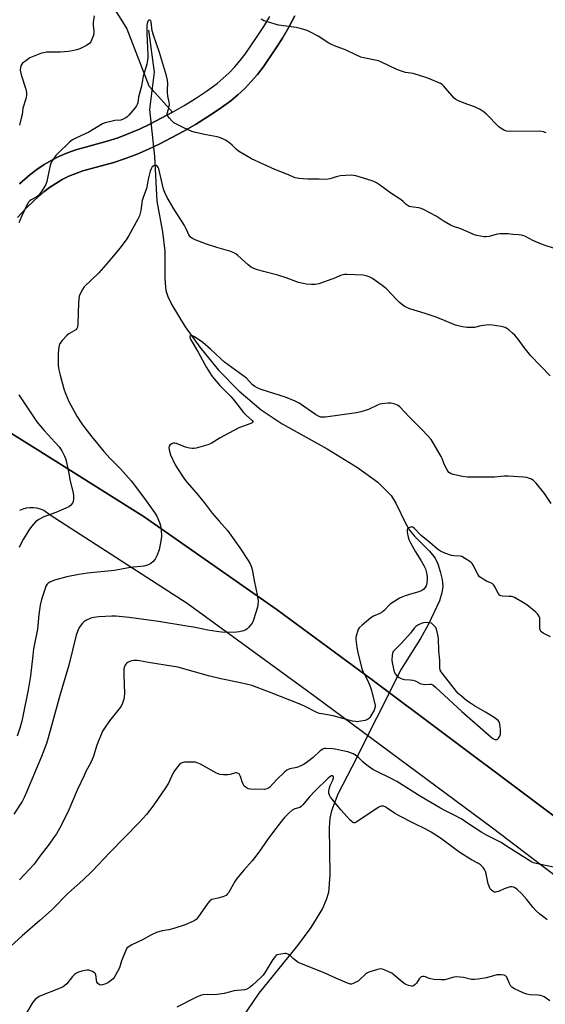
# Model space of a CAD drawing. Units: inches. Extents: x 1267766 to 1273766, y 541451 to 545452.
# Drawn here: x 1270976 to 1271221, y 542516 to 542975 of the extents above; entities that cross this region are included whole.
import ezdxf

# ---------------------------------------------------------------- set-up
doc = ezdxf.new("R2010")
doc.units = ezdxf.units.IN
doc.header["$MEASUREMENT"] = 0
for name, color, linetype in [('HYDRO-Hidden Single Line Stream', 5, 'Continuous'), ('HYDRO-Single Line Stream', 4, 'Continuous'), ('NTRL-Farm Land', 3, 'Continuous'), ('TRANS-Driveway', 251, 'Continuous'), ('Undefined', 1, 'Continuous')]:
    doc.layers.add(name, color=color, linetype=linetype)

msp = doc.modelspace()

# ---------------------------------------------------------------- linework, layer by layer
at = {"layer": 'HYDRO-Hidden Single Line Stream'}
for p, q in [((1271036.63, 542932.7), (1271038.86, 542910.92)), ((1271153.61, 542672.26), (1271130.72, 542626.62))]:
    msp.add_line(p, q, dxfattribs=at)
at = {"layer": 'HYDRO-Single Line Stream'}
for points in [[(1271036.13, 542969.63), (1271038.74, 542950.12), (1271036.63, 542932.7)], [(1271038.86, 542910.92), (1271039.95, 542890.09), (1271042.63, 542875.79), (1271043.69, 542866.78), (1271043.69, 542854.01), (1271044.22, 542848.6), (1271045.15, 542845.75), (1271046.96, 542841.91), (1271053.17, 542831.67), (1271059.97, 542822.12), (1271068.65, 542811.47), (1271078.2, 542801.83), (1271088.49, 542792.94), (1271098.3, 542786.51), (1271119.14, 542774.81), (1271133.34, 542766.07), (1271142.73, 542759.34), (1271149.02, 542753.13), (1271151.22, 542749.6), (1271155.58, 542740.23), (1271157.45, 542736.99), (1271159.91, 542734.11), (1271166.86, 542727.15), (1271169.43, 542723.89), (1271170.66, 542721.28), (1271171.83, 542717.68), (1271172.64, 542713.94), (1271172.97, 542710.71), (1271172.62, 542707.87), (1271171.42, 542704), (1271166.42, 542693.23), (1271162.7, 542686.58), (1271153.61, 542672.26)], [(1271130.72, 542626.62), (1271124.22, 542614.11), (1271121.19, 542606.34), (1271120.52, 542602.87), (1271120.19, 542598.56), (1271120.51, 542576.56), (1271119.76, 542568.31), (1271118.73, 542564.85), (1271117.02, 542560.93), (1271111.66, 542552.09), (1271105.36, 542543.71), (1271087.36, 542521.52), (1271066.93, 542491.28), (1271058.9, 542480.38), (1271052.57, 542473.68), (1271044.25, 542466.43), (1271007.37, 542438.6)]]:
    msp.add_lwpolyline(points, dxfattribs=at)
at = {"layer": 'NTRL-Farm Land'}
for points in [[(1271005.55, 543003.45), (1271026.01, 542970.35), (1271036.24, 542943.86), (1271047.26, 542931.5), (1271036.73, 542925.93), (1271031.9, 542923.64), (1271026.99, 542921.55), (1271022, 542919.66), (1271016.93, 542917.97), (1271002.33, 542913.97), (1270998.5, 542912.59), (1270994.76, 542910.98), (1270991.12, 542909.15), (1270987.6, 542907.11), (1270984.2, 542904.86), (1270980.85, 542902.35), (1270976.12, 542898.15)], [(1270975.2, 542882.55), (1270979.06, 542886.69), (1270983.11, 542890.64), (1270987.35, 542894.39), (1270990.12, 542896.47), (1270993, 542898.38), (1270996, 542900.12), (1270999.1, 542901.68), (1271002.28, 542903.05), (1271005.53, 542904.23), (1271019.97, 542908.18), (1271025.43, 542909.99), (1271030.82, 542912.03), (1271036.11, 542914.29), (1271041.31, 542916.75), (1271052.23, 542922.52), (1271057.94, 542925.81), (1271063.53, 542929.29), (1271069.01, 542932.96), (1271074.36, 542936.81), (1271077.7, 542939.62), (1271080.88, 542942.6), (1271083.9, 542945.76), (1271086.74, 542949.07), (1271089.39, 542952.53), (1271095.24, 542961.01), (1271098.43, 542966.01), (1271101.43, 542971.13), (1271104.24, 542976.36)], [(1271314.25, 542536.88), (1271140.13, 542667.25), (1271096, 542699.87), (1271034.03, 542743.23), (1270986, 542773.5), (1270949.87, 542795.95)]]:
    msp.add_lwpolyline(points, dxfattribs=at)
at = {"layer": 'TRANS-Driveway'}
for points in [[(1271104.24, 542976.36, 0), (1271101.43, 542971.13, 0), (1271098.43, 542966.01, 0), (1271095.24, 542961.01, 0), (1271089.39, 542952.53, 0), (1271086.74, 542949.07, 0), (1271083.9, 542945.76, 0), (1271080.88, 542942.6, 0), (1271077.7, 542939.62, 0), (1271074.36, 542936.81, 0), (1271069.01, 542932.96, 0), (1271063.53, 542929.29, 0), (1271057.94, 542925.81, 0), (1271052.23, 542922.52, 0), (1271041.31, 542916.75, 0), (1271036.11, 542914.29, 0), (1271030.82, 542912.03, 0), (1271025.43, 542909.99, 0), (1271019.97, 542908.18, 0), (1271005.53, 542904.23, 0), (1271002.28, 542903.05, 0), (1270999.1, 542901.68, 0), (1270996, 542900.12, 0), (1270993, 542898.38, 0), (1270990.12, 542896.47, 0), (1270987.35, 542894.39, 0), (1270983.11, 542890.64, 0), (1270979.06, 542886.69, 0), (1270975.2, 542882.55, 0)], [(1270976.12, 542898.15, 0), (1270980.85, 542902.35, 0), (1270984.2, 542904.86, 0), (1270987.6, 542907.11, 0), (1270991.12, 542909.15, 0), (1270994.76, 542910.98, 0), (1270998.5, 542912.59, 0), (1271002.33, 542913.97, 0), (1271016.93, 542917.97, 0), (1271022, 542919.66, 0), (1271026.99, 542921.55, 0), (1271031.9, 542923.64, 0), (1271036.73, 542925.93, 0), (1271047.26, 542931.5, 0), (1271052.67, 542934.61, 0), (1271057.97, 542937.91, 0), (1271063.16, 542941.38, 0), (1271068.05, 542944.91, 0), (1271070.89, 542947.29, 0), (1271073.66, 542949.89, 0), (1271076.29, 542952.64, 0), (1271078.77, 542955.53, 0), (1271081.09, 542958.55, 0), (1271086.7, 542966.69, 0), (1271089.68, 542971.36, 0), (1271092.49, 542976.14, 0)], [(1270949.87, 542795.95, 0), (1270986.02, 542773.48, 0), (1271034.03, 542743.23, 0), (1271096, 542699.87, 0), (1271140.08, 542667.24, 0), (1271314.19, 542536.87, 0)], [(1271251.73, 542555.91, 0), (1271196.14, 542598.18, 0), (1271113.47, 542659.47, 0), (1271054.06, 542702.77, 0), (1270990.39, 542743.95, 0), (1270987.42, 542746.09, 0), (1270985.86, 542746.73, 0), (1270984.23, 542747.15, 0), (1270982.57, 542747.37, 0), (1270980.89, 542747.37, 0), (1270979.22, 542747.15, 0), (1270977.6, 542746.73, 0), (1270976.04, 542746.1, 0)]]:
    msp.add_polyline3d(points, dxfattribs=at)
at = {"layer": 'Undefined', "elevation": 460}
msp.add_lwpolyline([(1271222.88, 542808.87), (1271213.97, 542818.16), (1271210.81, 542821.92), (1271207.98, 542825.92), (1271206.55, 542827.72), (1271205.49, 542828.71), (1271203.67, 542830.19), (1271202.72, 542830.86), (1271202.02, 542831.24), (1271201.32, 542831.5), (1271200.18, 542831.76), (1271196.11, 542832.4), (1271194.65, 542832.54), (1271193.23, 542832.45), (1271190.67, 542832.1), (1271187.75, 542831.38), (1271186.93, 542831.25), (1271184.25, 542831.33), (1271182.21, 542831.62), (1271180.2, 542832.05), (1271178.86, 542832.43), (1271172.25, 542835.17), (1271169.51, 542836.2), (1271164.83, 542837.84), (1271157.59, 542840.02), (1271156.31, 542840.6), (1271155.09, 542841.26), (1271152.89, 542842.88), (1271151.62, 542844.11), (1271146.74, 542849.26), (1271145.97, 542849.98), (1271144.84, 542850.89), (1271140.36, 542854.13), (1271138.78, 542854.92), (1271137.39, 542855.41), (1271135.95, 542855.61), (1271128.36, 542855.95), (1271127.22, 542855.95), (1271126.48, 542855.86), (1271125.42, 542855.53), (1271123.05, 542854.43), (1271121.42, 542853.8), (1271115.34, 542851.68), (1271113.66, 542851.3), (1271111.97, 542851.3), (1271109.43, 542851.5), (1271108.06, 542851.73), (1271105.84, 542852.31), (1271100.14, 542854.35), (1271096.26, 542855.6), (1271089.67, 542857.3), (1271086.4, 542858.29), (1271085.07, 542858.77), (1271083.85, 542859.46), (1271082.46, 542860.46), (1271077.71, 542864.89), (1271076.77, 542865.58), (1271075.77, 542866.13), (1271074.4, 542866.64), (1271067.93, 542868.59), (1271063.13, 542870.15), (1271057.86, 542872.1), (1271056.53, 542872.71), (1271055.69, 542873.4), (1271054.85, 542874.48), (1271054.35, 542875.48), (1271053.36, 542877.82), (1271052.83, 542878.84), (1271047.95, 542886.52), (1271045.65, 542890.24), (1271044.81, 542891.78), (1271043.68, 542894.17), (1271043.12, 542895.76), (1271040.91, 542905.1), (1271040.59, 542905.83), (1271040.29, 542906.25), (1271039.71, 542906.69), (1271039.25, 542906.77), (1271038.51, 542906.57), (1271037.88, 542906.08), (1271037.28, 542905.17), (1271036.86, 542904.09), (1271036.11, 542900.94), (1271035.12, 542895.95), (1271033.62, 542891.78), (1271033.23, 542890.41), (1271032.5, 542885.76), (1271031.91, 542883.27), (1271031.17, 542881.7), (1271026.97, 542874.12), (1271026.02, 542872.64), (1271023.41, 542869), (1271020.81, 542865.82), (1271016.25, 542860.46), (1271012.97, 542856.79), (1271006.2, 542850.16), (1271005.37, 542848.99), (1271004.4, 542847.25), (1271003.91, 542845.9), (1271003.49, 542842.94), (1271003.2, 542832.81), (1271003.03, 542831.39), (1271002.77, 542830.8), (1271002.28, 542830.27), (1270999.1, 542828.29), (1270998.18, 542827.59), (1270995.94, 542825.18), (1270994.88, 542823.78), (1270994.57, 542822.99), (1270994.29, 542821.28), (1270994.06, 542818.95), (1270994.03, 542816.73), (1270994.08, 542813.57), (1270994.37, 542811.59), (1270994.95, 542809.05), (1270996.69, 542802.74), (1270997.52, 542800.58), (1270999.11, 542796.89), (1271002.82, 542789.98), (1271005.15, 542786.49), (1271006.52, 542784.6), (1271009.69, 542780.48), (1271015.31, 542773.53), (1271018.2, 542770.33), (1271023.08, 542765.46), (1271028, 542759.99), (1271034.31, 542751.74), (1271038.9, 542745.26), (1271039.96, 542743.5), (1271041.28, 542740.49), (1271041.76, 542739.09), (1271041.98, 542737.34), (1271042.1, 542734.08), (1271041.86, 542732.07), (1271041.01, 542727.81), (1271039.98, 542725.08), (1271039.2, 542723.52), (1271038.26, 542722.43), (1271037.15, 542721.5), (1271035.57, 542720.75), (1271033.89, 542720.21), (1271032.52, 542720.01), (1271029.04, 542719.75), (1271026.8, 542719.48), (1271020.28, 542718.19), (1271007.79, 542716.92), (1271003.77, 542716.38), (1270998.17, 542715.18), (1270992.43, 542713.66), (1270991.32, 542713.25), (1270990.25, 542712.74), (1270989.51, 542712.3), (1270988.92, 542711.8), (1270988.41, 542710.95), (1270988, 542709.84), (1270986.39, 542704.69), (1270985.73, 542702.06), (1270985.12, 542697.64), (1270984.41, 542690.95), (1270982.69, 542681.78), (1270982.25, 542678.6), (1270981.16, 542669.23), (1270980.06, 542662.72), (1270977.7, 542650.32), (1270977.21, 542648.06), (1270976.27, 542644.74), (1270975.04, 542641.15)], dxfattribs=at)
at = {"layer": 'Undefined', "elevation": 454}
msp.add_lwpolyline([(1271164.89, 542694), (1271164.04, 542693.89), (1271162.94, 542693.52), (1271161.35, 542692.8), (1271160.42, 542692.18), (1271159.7, 542691.42), (1271157.92, 542688.98), (1271156.77, 542687.63), (1271153.64, 542684.25), (1271150.68, 542681.34), (1271149.97, 542680.44), (1271149.6, 542679.6), (1271149.45, 542678.77), (1271149.35, 542676.47), (1271149.4, 542675.32), (1271149.99, 542672.43), (1271150.44, 542671), (1271150.92, 542669.93), (1271151.45, 542669.29), (1271152.34, 542668.59), (1271153.57, 542667.86), (1271154.33, 542667.56), (1271155.17, 542667.43), (1271157.86, 542667.29), (1271159.03, 542667.13), (1271160.08, 542666.76), (1271162.83, 542665.51), (1271163.81, 542665.21), (1271164.64, 542665.18), (1271166.9, 542665.34), (1271167.62, 542665.25), (1271168.3, 542664.97), (1271169.65, 542663.87), (1271181.83, 542652.49), (1271195.37, 542640.75), (1271196.26, 542640.07), (1271197.23, 542639.59), (1271197.93, 542639.46), (1271198.34, 542639.59), (1271198.87, 542640.14), (1271199.45, 542641.13), (1271199.78, 542641.94), (1271199.91, 542642.75), (1271199.84, 542644.11), (1271199.53, 542646.69), (1271199.2, 542647.68), (1271198.79, 542648.32), (1271198.16, 542648.9), (1271196.94, 542649.71), (1271192.88, 542652.19), (1271187.77, 542655.15), (1271185.85, 542656.37), (1271184.23, 542657.54), (1271181.76, 542659.64), (1271180.22, 542661.01), (1271179.42, 542661.89), (1271172.2, 542671.09), (1271171.8, 542671.85), (1271171.59, 542672.96), (1271171.57, 542676.46), (1271171.18, 542680.76), (1271171, 542686.57), (1271170.7, 542688.31), (1271170.06, 542690.87), (1271169.73, 542691.65), (1271169.32, 542692.18), (1271167.69, 542693.64), (1271166.35, 542693.89)], close=True, dxfattribs=at)
at = {"layer": 'Undefined'}
for points in [[(1271224.49, 542868.25, 462), (1271220.54, 542869.48, 462), (1271218.88, 542870.08, 462), (1271214.86, 542871.84, 462), (1271211.39, 542873.71, 462), (1271210.68, 542873.97, 462), (1271209.62, 542874.21, 462), (1271208.26, 542874.41, 462), (1271205.58, 542874.6, 462), (1271203.4, 542874.86, 462), (1271199.69, 542874.9, 462), (1271198.27, 542874.71, 462), (1271194.58, 542873.64, 462), (1271193.2, 542873.5, 462), (1271192.13, 542873.57, 462), (1271190.49, 542873.81, 462), (1271188.79, 542874.14, 462), (1271187.68, 542874.45, 462), (1271181.45, 542877.2, 462), (1271177.91, 542878.38, 462), (1271176.59, 542878.94, 462), (1271173.63, 542880.58, 462), (1271169.84, 542883.08, 462), (1271164.08, 542886.22, 462), (1271162.98, 542886.63, 462), (1271161.85, 542886.94, 462), (1271158.14, 542887.48, 462), (1271157.32, 542887.68, 462), (1271156.83, 542887.89, 462), (1271155.97, 542888.51, 462), (1271154.55, 542889.94, 462), (1271153.68, 542890.67, 462), (1271148.76, 542893.86, 462), (1271143.54, 542897.75, 462), (1271142.12, 542898.7, 462), (1271141.19, 542899.17, 462), (1271140.1, 542899.57, 462), (1271132.56, 542901.86, 462), (1271131.44, 542902.12, 462), (1271130.3, 542902.2, 462), (1271125.43, 542901.9, 462), (1271124.02, 542901.65, 462), (1271120.4, 542900.51, 462), (1271118.8, 542900.27, 462), (1271115.54, 542900.39, 462), (1271110.02, 542900.33, 462), (1271106.06, 542900.63, 462), (1271105.22, 542900.77, 462), (1271104.39, 542901.01, 462), (1271100.41, 542902.68, 462), (1271094.82, 542904.82, 462), (1271084.02, 542909.89, 462), (1271077.97, 542913.33, 462), (1271076.86, 542914.25, 462), (1271074.96, 542916.2, 462), (1271073.88, 542917.15, 462), (1271072.25, 542918.39, 462), (1271071, 542919.04, 462), (1271069.18, 542919.78, 462), (1271068.1, 542920.11, 462), (1271062.88, 542921.02, 462), (1271057.98, 542922.13, 462), (1271056.27, 542922.59, 462), (1271052.51, 542924.24, 462), (1271049.16, 542925.92, 462), (1271047.93, 542926.63, 462), (1271047.05, 542927.39, 462), (1271045.88, 542928.71, 462), (1271045.17, 542929.61, 462), (1271044.81, 542930.31, 462), (1271044.8, 542930.99, 462), (1271045.48, 542932.97, 462), (1271045.7, 542934.14, 462), (1271045.81, 542935.32, 462), (1271045.75, 542936.19, 462), (1271045.17, 542939.07, 462), (1271044.95, 542940.73, 462), (1271044.94, 542942.14, 462), (1271045.12, 542944.79, 462), (1271045.01, 542946.38, 462), (1271044.46, 542948.47, 462), (1271041.17, 542959.26, 462), (1271038.36, 542967.32, 462), (1271037.87, 542969.37, 462), (1271037.39, 542973.62, 462), (1271037.12, 542974.24, 462), (1271036.74, 542974.43, 462), (1271036.24, 542974.3, 462), (1271035.83, 542973.83, 462), (1271035.46, 542972.85, 462), (1271035.34, 542971.99, 462), (1271035.36, 542968.05, 462), (1271035.83, 542958.26, 462), (1271035.82, 542957.08, 462), (1271035.67, 542955.72, 462), (1271035.27, 542953.84, 462), (1271033.63, 542948.35, 462), (1271032.78, 542943.65, 462), (1271031.51, 542938.49, 462), (1271031.07, 542935.85, 462), (1271030.83, 542935.03, 462), (1271030.56, 542934.53, 462), (1271029.68, 542933.35, 462), (1271026.99, 542930.15, 462), (1271026.18, 542929.3, 462), (1271025.5, 542928.82, 462), (1271024.26, 542928.22, 462), (1271023.21, 542927.87, 462), (1271020.37, 542927.6, 462), (1271019.21, 542927.42, 462), (1271016.02, 542926.64, 462), (1271014.65, 542926.1, 462), (1271008.35, 542922.27, 462), (1271002.6, 542919.63, 462), (1271000.81, 542918.62, 462), (1270999.43, 542917.5, 462), (1270994.02, 542912.39, 462), (1270993.06, 542911.32, 462), (1270991.84, 542909.77, 462), (1270991.23, 542908.83, 462), (1270990.73, 542907.77, 462), (1270990.24, 542906.1, 462), (1270988.84, 542899.23, 462), (1270988.58, 542898.4, 462), (1270988.2, 542897.63, 462), (1270986.04, 542894.17, 462), (1270985.01, 542892.8, 462), (1270984.13, 542892.13, 462), (1270981.6, 542890.73, 462), (1270980.9, 542890.2, 462), (1270980.31, 542889.57, 462), (1270979.58, 542888.32, 462), (1270977.03, 542883.02, 462), (1270976.21, 542881.15, 462), (1270975.84, 542880.07, 462)], [(1271010.77, 542976.42, 464), (1271010.42, 542973.21, 464), (1271010.44, 542972.06, 464), (1271010.67, 542969.19, 464), (1271010.6, 542968.06, 464), (1271010.32, 542966.94, 464), (1271009.65, 542965.03, 464), (1271009.29, 542964.26, 464), (1271008.79, 542963.6, 464), (1271007.34, 542962.64, 464), (1271004.15, 542960.99, 464), (1271002.81, 542960.53, 464), (1271000.62, 542960.01, 464), (1270998.91, 542959.75, 464), (1270995.1, 542959.49, 464), (1270988.64, 542959.39, 464), (1270987.47, 542959.23, 464), (1270986.34, 542958.94, 464), (1270982.47, 542957.48, 464), (1270980.85, 542956.75, 464), (1270978.39, 542955.04, 464), (1270977.49, 542954.29, 464), (1270977.11, 542953.87, 464), (1270976.74, 542953.14, 464), (1270976.57, 542952.31, 464), (1270976.48, 542951.16, 464), (1270976.54, 542950.3, 464), (1270976.91, 542948.86, 464), (1270979.01, 542942.31, 464), (1270979.34, 542940.71, 464), (1270979.35, 542939.34, 464), (1270979.1, 542937.7, 464), (1270977.7, 542933.34, 464), (1270977.31, 542930.42, 464), (1270976.93, 542928.69, 464), (1270976.04, 542925.54, 464)], [(1271221.03, 542921.9, 464), (1271219.8, 542922.38, 464), (1271218.2, 542922.69, 464), (1271204.25, 542922.57, 464), (1271202.79, 542922.68, 464), (1271201.71, 542923.04, 464), (1271200.2, 542923.88, 464), (1271199.04, 542924.75, 464), (1271193.19, 542930.72, 464), (1271191.85, 542931.87, 464), (1271190.31, 542932.72, 464), (1271187.67, 542934.01, 464), (1271183, 542935.65, 464), (1271180.3, 542936.74, 464), (1271179.03, 542937.4, 464), (1271178.22, 542938.1, 464), (1271177.29, 542939.08, 464), (1271173.33, 542943.83, 464), (1271172.69, 542944.41, 464), (1271171.96, 542944.85, 464), (1271166.83, 542947, 464), (1271164.62, 542947.84, 464), (1271162.65, 542948.49, 464), (1271159.25, 542949.51, 464), (1271155.7, 542950.02, 464), (1271153.28, 542950.72, 464), (1271151.67, 542951.41, 464), (1271144.51, 542954.84, 464), (1271143.16, 542955.4, 464), (1271141.48, 542955.81, 464), (1271136.2, 542956.8, 464), (1271134.9, 542957.19, 464), (1271132.5, 542958.27, 464), (1271128.12, 542960.44, 464), (1271122.62, 542962.44, 464), (1271121.27, 542963, 464), (1271120.01, 542963.72, 464), (1271115.1, 542966.85, 464), (1271111.52, 542968.79, 464), (1271109.94, 542969.51, 464), (1271107.21, 542970.3, 464), (1271104.72, 542970.91, 464), (1271096.57, 542972.06, 464), (1271091.44, 542973.51, 464), (1271089.77, 542974.06, 464), (1271089.25, 542974.32, 464), (1271088.54, 542974.83, 464)], [(1271223.42, 542749.42, 458), (1271220.27, 542754.09, 458), (1271216.37, 542758.79, 458), (1271215.17, 542760.02, 458), (1271214.19, 542760.64, 458), (1271212.86, 542761.23, 458), (1271212.03, 542761.44, 458), (1271210.59, 542761.61, 458), (1271203.5, 542762.12, 458), (1271201.51, 542762.05, 458), (1271197.04, 542761.65, 458), (1271184.5, 542761.61, 458), (1271182.21, 542762, 458), (1271177.89, 542762.95, 458), (1271176.52, 542763.36, 458), (1271175.85, 542763.81, 458), (1271175.03, 542764.99, 458), (1271173.67, 542767.66, 458), (1271172.7, 542770.26, 458), (1271172.21, 542771.3, 458), (1271168.52, 542777.67, 458), (1271167.56, 542779.14, 458), (1271163.77, 542783.43, 458), (1271157.34, 542789.66, 458), (1271153.07, 542794.35, 458), (1271152.43, 542794.9, 458), (1271151.94, 542795.19, 458), (1271150.37, 542795.84, 458), (1271149, 542796.14, 458), (1271147.54, 542796.09, 458), (1271144.63, 542795.75, 458), (1271143.77, 542795.57, 458), (1271142.96, 542795.27, 458), (1271138.45, 542793.17, 458), (1271134.86, 542792.06, 458), (1271132.92, 542791.53, 458), (1271118.38, 542789.56, 458), (1271116.91, 542789.49, 458), (1271116.1, 542789.64, 458), (1271114.82, 542790.19, 458), (1271113.73, 542790.81, 458), (1271106.14, 542796.04, 458), (1271104.36, 542797.05, 458), (1271099.81, 542798.91, 458), (1271089.04, 542802.25, 458), (1271086.9, 542803.14, 458), (1271085.64, 542803.77, 458), (1271085.01, 542804.23, 458), (1271084.38, 542804.81, 458), (1271081.66, 542807.76, 458), (1271071.46, 542815.17, 458), (1271069.54, 542816.84, 458), (1271064.88, 542821.28, 458), (1271061.32, 542824.29, 458), (1271057.56, 542826.99, 458), (1271056.58, 542827.49, 458), (1271055.95, 542827.59, 458), (1271055.49, 542827.44, 458), (1271055.37, 542827.1, 458), (1271055.47, 542826.37, 458), (1271055.77, 542825.58, 458), (1271059.24, 542819.81, 458), (1271063.14, 542812.72, 458), (1271065.36, 542808.96, 458), (1271066.6, 542807.37, 458), (1271069.21, 542804.29, 458), (1271074.37, 542799.15, 458), (1271075.54, 542797.9, 458), (1271076.63, 542796.58, 458), (1271080.31, 542791.75, 458), (1271081.71, 542790.33, 458), (1271084.31, 542787.98, 458), (1271084.58, 542787.6, 458), (1271084.64, 542787.2, 458), (1271084.4, 542786.92, 458), (1271083.75, 542786.59, 458), (1271079.86, 542785.29, 458), (1271078.16, 542784.53, 458), (1271069.38, 542779.96, 458), (1271065.19, 542777.36, 458), (1271063.65, 542776.74, 458), (1271058.33, 542775.16, 458), (1271057.2, 542774.95, 458), (1271056.35, 542774.94, 458), (1271055.24, 542775.12, 458), (1271053.31, 542775.63, 458), (1271049.15, 542777.25, 458), (1271048.33, 542777.48, 458), (1271047.79, 542777.5, 458), (1271047.32, 542777.37, 458), (1271046.64, 542776.98, 458), (1271046.05, 542776.47, 458), (1271045.75, 542776.08, 458), (1271045.56, 542775.38, 458), (1271045.69, 542774.31, 458), (1271046.34, 542772.11, 458), (1271048.31, 542767.62, 458), (1271049.22, 542766.1, 458), (1271052.83, 542760.67, 458), (1271053.94, 542759.28, 458), (1271058.45, 542754.17, 458), (1271062.02, 542749.84, 458), (1271065.75, 542744.81, 458), (1271069.04, 542741.21, 458), (1271072.83, 542736.77, 458), (1271076, 542732.49, 458), (1271078.6, 542728.79, 458), (1271082.48, 542722.86, 458), (1271083.37, 542721.33, 458), (1271084.03, 542719.74, 458), (1271084.35, 542718.61, 458), (1271085.23, 542713.61, 458), (1271086.82, 542706.05, 458), (1271087.04, 542704, 458), (1271087, 542702.24, 458), (1271086.78, 542701.09, 458), (1271085, 542695.19, 458), (1271084.7, 542694.37, 458), (1271084.3, 542693.61, 458), (1271083.62, 542692.7, 458), (1271082.66, 542691.63, 458), (1271082.05, 542691.04, 458), (1271081.34, 542690.57, 458), (1271080.24, 542690.17, 458), (1271078.21, 542689.66, 458), (1271077.03, 542689.45, 458), (1271075.87, 542689.4, 458), (1271070.01, 542689.55, 458), (1271067.69, 542689.77, 458), (1271063.66, 542690.37, 458), (1271057.81, 542691.6, 458), (1271053.87, 542692.31, 458), (1271040.79, 542694.49, 458), (1271027.18, 542696.33, 458), (1271020.87, 542696.91, 458), (1271019.12, 542696.92, 458), (1271012.95, 542696.62, 458), (1271010.63, 542696.38, 458), (1271009.3, 542695.93, 458), (1271006.96, 542694.88, 458), (1271006.01, 542694.3, 458), (1271005.38, 542693.7, 458), (1271004.29, 542692.3, 458), (1271003.69, 542691.3, 458), (1271003.03, 542689.76, 458), (1271002.47, 542688.16, 458), (1270999.03, 542674.16, 458), (1270994.85, 542659.99, 458), (1270989.4, 542640.24, 458), (1270988.62, 542637.62, 458), (1270986.31, 542631.61, 458), (1270979.41, 542614.95, 458), (1270978.31, 542612.53, 458), (1270977.36, 542610.68, 458), (1270973.4, 542604.78, 458)], [(1270975.84, 542799.97, 462), (1270984.18, 542787.41, 462), (1270987.52, 542783.34, 462), (1270992.67, 542777.84, 462), (1270994.5, 542775.68, 462), (1270995.74, 542773.93, 462), (1270997.05, 542771.41, 462), (1270997.49, 542770.37, 462), (1270997.8, 542769.23, 462), (1270998.98, 542763.39, 462), (1270999.62, 542759.8, 462), (1271001.06, 542754.38, 462), (1271001.24, 542753.02, 462), (1271001.21, 542751.33, 462), (1271001.05, 542750.25, 462), (1271000.71, 542749.53, 462), (1270999.85, 542748.49, 462), (1270998.98, 542747.8, 462), (1270997.68, 542747.15, 462), (1270993.07, 542745.21, 462), (1270987.37, 542743.12, 462), (1270985.04, 542741.89, 462), (1270983.6, 542740.89, 462), (1270981.61, 542738.69, 462), (1270980.38, 542737.01, 462), (1270977.81, 542732.63, 462), (1270976.57, 542730.3, 462), (1270975.99, 542728.97, 462)], [(1271223.16, 542687.25, 456), (1271219.75, 542688.98, 456), (1271219.03, 542689.43, 456), (1271218.64, 542689.77, 456), (1271218.37, 542690.19, 456), (1271218.21, 542690.96, 456), (1271218.16, 542695.24, 456), (1271218.06, 542696.02, 456), (1271217.64, 542697.05, 456), (1271217.01, 542697.97, 456), (1271216.2, 542698.75, 456), (1271212.08, 542702.22, 456), (1271210.6, 542703.14, 456), (1271206.29, 542705.57, 456), (1271205.5, 542705.91, 456), (1271204.97, 542706.05, 456), (1271203.86, 542706.16, 456), (1271200.75, 542706.25, 456), (1271199.97, 542706.4, 456), (1271199.32, 542706.73, 456), (1271198.99, 542707.1, 456), (1271198.72, 542707.55, 456), (1271197.42, 542710.49, 456), (1271196.79, 542711.44, 456), (1271195.89, 542712.07, 456), (1271193.29, 542713.3, 456), (1271191.75, 542714.13, 456), (1271190.77, 542714.74, 456), (1271190.13, 542715.28, 456), (1271189.35, 542716.42, 456), (1271187.12, 542720.75, 456), (1271186.62, 542721.44, 456), (1271185.99, 542722.02, 456), (1271183.1, 542724, 456), (1271181.83, 542724.65, 456), (1271181.01, 542724.82, 456), (1271178.16, 542725.03, 456), (1271177.01, 542725.24, 456), (1271173.88, 542726.24, 456), (1271171.89, 542727.19, 456), (1271170.49, 542728.18, 456), (1271167.01, 542731.28, 456), (1271162.97, 542734.51, 456), (1271161.94, 542735.49, 456), (1271160.26, 542737.34, 456), (1271159.65, 542737.91, 456), (1271158.98, 542738.34, 456), (1271158.28, 542738.48, 456), (1271157.6, 542738.26, 456), (1271156.96, 542737.87, 456), (1271156.63, 542737.53, 456), (1271156.43, 542737.1, 456), (1271156.41, 542736.02, 456), (1271156.84, 542733.71, 456), (1271157.19, 542732.59, 456), (1271157.95, 542731.01, 456), (1271160.3, 542726.94, 456), (1271162.96, 542722.75, 456), (1271164.17, 542720.47, 456), (1271164.89, 542718.92, 456), (1271165.38, 542717.12, 456), (1271165.68, 542715.37, 456), (1271165.8, 542714.19, 456), (1271165.64, 542712.32, 456), (1271165.44, 542711.54, 456), (1271165.2, 542711.01, 456), (1271164.74, 542710.25, 456), (1271164.19, 542709.56, 456), (1271163.57, 542709.04, 456), (1271162.87, 542708.66, 456), (1271161.84, 542708.3, 456), (1271159.11, 542707.56, 456), (1271155.52, 542706.4, 456), (1271153.89, 542705.83, 456), (1271152.86, 542705.33, 456), (1271150.18, 542703.63, 456), (1271148.53, 542702.47, 456), (1271147.88, 542701.89, 456), (1271145.87, 542699.73, 456), (1271144.74, 542698.76, 456), (1271143.72, 542698.18, 456), (1271140.78, 542696.9, 456), (1271139.51, 542696.2, 456), (1271135.42, 542692.78, 456), (1271134.17, 542691.56, 456), (1271133.84, 542691.09, 456), (1271133.47, 542690.31, 456), (1271132.63, 542687.81, 456), (1271132.51, 542686.96, 456), (1271132.55, 542686.1, 456), (1271133.06, 542682.36, 456), (1271133.51, 542680.09, 456), (1271135.13, 542673.09, 456), (1271135.84, 542671.22, 456), (1271136.57, 542669.71, 456), (1271138.14, 542666.84, 456), (1271139.18, 542664.27, 456), (1271139.76, 542662.35, 456), (1271141.49, 542655.37, 456), (1271141.53, 542654.81, 456), (1271141.46, 542654.26, 456), (1271141.03, 542653.23, 456), (1271138.98, 542649.7, 456), (1271138.46, 542649.07, 456), (1271138.02, 542648.76, 456), (1271136.96, 542648.41, 456), (1271134.94, 542648.04, 456), (1271133.2, 542647.81, 456), (1271132.34, 542647.83, 456), (1271130.93, 542648.13, 456), (1271121.95, 542650.58, 456), (1271116.68, 542651.42, 456), (1271115.52, 542651.68, 456), (1271114.16, 542652.21, 456), (1271109.28, 542654.8, 456), (1271106.92, 542655.87, 456), (1271092.35, 542661.56, 456), (1271084.17, 542664.59, 456), (1271078.95, 542665.98, 456), (1271069.82, 542667.84, 456), (1271063.99, 542669.21, 456), (1271049.73, 542673.16, 456), (1271046.74, 542673.7, 456), (1271037.01, 542675.19, 456), (1271031.93, 542676.19, 456), (1271030.79, 542676.34, 456), (1271029.35, 542676.34, 456), (1271028.22, 542676.15, 456), (1271026.6, 542675.45, 456), (1271025.87, 542674.98, 456), (1271025.49, 542674.61, 456), (1271025.2, 542674.2, 456), (1271024.87, 542673.51, 456), (1271024.66, 542672.44, 456), (1271024.63, 542669.83, 456), (1271024.9, 542660.72, 456), (1271024.67, 542658.35, 456), (1271024.03, 542656.38, 456), (1271023.52, 542655.34, 456), (1271022.42, 542653.75, 456), (1271017.9, 542648.25, 456), (1271015.58, 542644.88, 456), (1271014.68, 542643.38, 456), (1271012.04, 542636.84, 456), (1271010.58, 542631.8, 456), (1271009.95, 542630.21, 456), (1271009.09, 542628.44, 456), (1271007.18, 542624.9, 456), (1271006.17, 542622.8, 456), (1271002.97, 542615.93, 456), (1270999.05, 542606.78, 456), (1270996.77, 542602.04, 456), (1270994.7, 542598.16, 456), (1270993.24, 542595.61, 456), (1270992.43, 542594.37, 456), (1270989.46, 542590.25, 456), (1270985.52, 542585.16, 456), (1270982.88, 542581.55, 456), (1270976.05, 542574.15, 456)], [(1271225.88, 542579.76, 454), (1271216.42, 542581.74, 454), (1271215.17, 542582.16, 454), (1271213.98, 542582.71, 454), (1271203.88, 542589.09, 454), (1271199.77, 542591.78, 454), (1271193.39, 542595.01, 454), (1271191.16, 542596.26, 454), (1271188.03, 542598.23, 454), (1271184.09, 542600.91, 454), (1271181.79, 542602.37, 454), (1271178.25, 542604.25, 454), (1271173.88, 542606.43, 454), (1271171.87, 542607.56, 454), (1271162.9, 542612.88, 454), (1271151.58, 542619.95, 454), (1271149.02, 542621.31, 454), (1271142.26, 542624.61, 454), (1271140.53, 542625.56, 454), (1271138.87, 542626.63, 454), (1271137.08, 542628.01, 454), (1271135.82, 542629.12, 454), (1271133.68, 542631.27, 454), (1271132.8, 542631.98, 454), (1271131.29, 542632.9, 454), (1271128.83, 542633.82, 454), (1271125.75, 542634.33, 454), (1271122.97, 542635.04, 454), (1271121.82, 542635.21, 454), (1271118.61, 542635.38, 454), (1271117.77, 542635.29, 454), (1271117.12, 542635.06, 454), (1271116.03, 542634.27, 454), (1271112.7, 542631.12, 454), (1271110.08, 542629.14, 454), (1271108.45, 542628.08, 454), (1271106.95, 542627.24, 454), (1271105.92, 542626.78, 454), (1271105.07, 542626.55, 454), (1271101.86, 542625.91, 454), (1271101.1, 542625.62, 454), (1271100.41, 542625.22, 454), (1271099.33, 542624.28, 454), (1271096, 542621.04, 454), (1271092.36, 542617.19, 454), (1271091.91, 542616.86, 454), (1271091.16, 542616.49, 454), (1271090.05, 542616.29, 454), (1271083.56, 542616.38, 454), (1271082.46, 542616.63, 454), (1271081.47, 542617.11, 454), (1271081.02, 542617.42, 454), (1271080.65, 542617.82, 454), (1271080.08, 542618.8, 454), (1271079.63, 542619.89, 454), (1271078.94, 542622.27, 454), (1271078.63, 542622.95, 454), (1271078.23, 542623.47, 454), (1271077.58, 542623.88, 454), (1271077.09, 542624, 454), (1271076.57, 542623.98, 454), (1271074.1, 542623.3, 454), (1271072.98, 542623.12, 454), (1271071, 542623.11, 454), (1271069.33, 542623.27, 454), (1271068.55, 542623.52, 454), (1271067.81, 542623.87, 454), (1271060.35, 542627.98, 454), (1271058.75, 542628.73, 454), (1271057.91, 542628.92, 454), (1271057.02, 542628.98, 454), (1271052.84, 542628.97, 454), (1271052, 542628.82, 454), (1271051.23, 542628.45, 454), (1271050.3, 542627.76, 454), (1271049.52, 542626.88, 454), (1271048.16, 542624.92, 454), (1271047.38, 542623.65, 454), (1271045.41, 542619.22, 454), (1271044.07, 542617.04, 454), (1271038.61, 542609.15, 454), (1271037.2, 542607.23, 454), (1271035.16, 542604.67, 454), (1271031.76, 542600.9, 454), (1271018.08, 542586.88, 454), (1271009.93, 542578.28, 454), (1271005.49, 542574.08, 454), (1270998.91, 542568.19, 454), (1270991.05, 542560.01, 454), (1270985.58, 542555.2, 454), (1270977.31, 542548.15, 454), (1270963.12, 542535.23, 454)], [(1271221.54, 542555.62, 452), (1271220.66, 542556.37, 452), (1271218.07, 542558.27, 452), (1271216.2, 542559.94, 452), (1271215.04, 542561.25, 452), (1271211.93, 542565.26, 452), (1271209.68, 542567.82, 452), (1271207.66, 542569.76, 452), (1271207, 542570.24, 452), (1271206.3, 542570.62, 452), (1271205.34, 542570.95, 452), (1271204.83, 542570.98, 452), (1271204.29, 542570.91, 452), (1271201.58, 542570.04, 452), (1271198.87, 542568.84, 452), (1271198.04, 542568.56, 452), (1271197.53, 542568.48, 452), (1271197.07, 542568.53, 452), (1271196.4, 542568.79, 452), (1271195.42, 542569.61, 452), (1271195.09, 542570.02, 452), (1271194.67, 542570.76, 452), (1271194.12, 542572.37, 452), (1271193.13, 542577.06, 452), (1271192.81, 542578.13, 452), (1271192.34, 542579.09, 452), (1271191.77, 542580, 452), (1271191.23, 542580.64, 452), (1271190.59, 542581.21, 452), (1271189.62, 542581.82, 452), (1271186.27, 542583.54, 452), (1271180.97, 542586.91, 452), (1271178.52, 542588.6, 452), (1271171.94, 542593.63, 452), (1271167.57, 542596.41, 452), (1271165.06, 542597.81, 452), (1271159.41, 542600.58, 452), (1271153.08, 542603.81, 452), (1271150.56, 542605.31, 452), (1271147.1, 542607.63, 452), (1271146.15, 542608.19, 452), (1271145.4, 542608.48, 452), (1271144.88, 542608.57, 452), (1271144.37, 542608.55, 452), (1271143.85, 542608.38, 452), (1271142.86, 542607.8, 452), (1271132.99, 542601.19, 452), (1271132.01, 542600.75, 452), (1271131.6, 542600.74, 452), (1271131.21, 542600.87, 452), (1271130.78, 542601.16, 452), (1271129.96, 542601.95, 452), (1271125.59, 542606.72, 452), (1271121.48, 542611.73, 452), (1271120.82, 542612.69, 452), (1271120.32, 542613.67, 452), (1271120.04, 542614.43, 452), (1271119.94, 542614.94, 452), (1271119.95, 542615.51, 452), (1271120.1, 542616.36, 452), (1271120.62, 542618.08, 452), (1271121.88, 542620.62, 452), (1271122.19, 542621.61, 452), (1271122.16, 542622.06, 452), (1271121.98, 542622.39, 452), (1271121.68, 542622.57, 452), (1271121.3, 542622.59, 452), (1271120.44, 542622.2, 452), (1271119.65, 542621.58, 452), (1271113.66, 542615.62, 452), (1271110.91, 542612.7, 452), (1271107.94, 542609.13, 452), (1271107.15, 542608.32, 452), (1271106.46, 542607.89, 452), (1271104.1, 542607.23, 452), (1271102.95, 542606.65, 452), (1271101.5, 542605.35, 452), (1271099.41, 542603.15, 452), (1271097.99, 542601.44, 452), (1271094.26, 542596.63, 452), (1271091.19, 542592.46, 452), (1271087.91, 542587.66, 452), (1271085.42, 542584.39, 452), (1271084.3, 542583.04, 452), (1271080.4, 542578.74, 452), (1271077.25, 542574.88, 452), (1271076.27, 542573.4, 452), (1271073.25, 542568.23, 452), (1271072.74, 542567.54, 452), (1271072.18, 542566.99, 452), (1271071.47, 542566.57, 452), (1271070.67, 542566.26, 452), (1271068.43, 542565.62, 452), (1271065.57, 542564.99, 452), (1271065.05, 542564.79, 452), (1271064.6, 542564.49, 452), (1271063.68, 542563.41, 452), (1271059.06, 542556.65, 452), (1271058.33, 542555.79, 452), (1271057.42, 542555.15, 452), (1271053.19, 542553.33, 452), (1271047.88, 542551.49, 452), (1271045.61, 542550.96, 452), (1271042.5, 542550.5, 452), (1271039.76, 542549.62, 452), (1271037.17, 542548.41, 452), (1271033.26, 542546.25, 452), (1271028.38, 542543.95, 452), (1271026.64, 542542.92, 452), (1271026.07, 542542.33, 452), (1271025.53, 542541.34, 452), (1271023.62, 542536.46, 452), (1271022.58, 542533.23, 452), (1271020.81, 542529.81, 452), (1271020.19, 542528.82, 452), (1271019.63, 542528.17, 452), (1271018.34, 542527.04, 452), (1271017.14, 542526.24, 452), (1271015.77, 542525.65, 452), (1271014.65, 542525.3, 452), (1271013.83, 542525.23, 452), (1271013.13, 542525.47, 452), (1271012.53, 542525.93, 452), (1271012.13, 542526.61, 452), (1271011.85, 542527.73, 452), (1271011.57, 542529.94, 452), (1271011.43, 542530.41, 452), (1271011.16, 542530.81, 452), (1271010.75, 542531.13, 452), (1271010.01, 542531.53, 452), (1271008.39, 542532.13, 452), (1271007.55, 542532.23, 452), (1271006.43, 542532.08, 452), (1271005.02, 542531.73, 452), (1271003.51, 542531.23, 452), (1271002.55, 542530.77, 452), (1271001.66, 542530.19, 452), (1271000.68, 542529.23, 452), (1270998.07, 542525.86, 452), (1270997.25, 542525.08, 452), (1270996.35, 542524.41, 452), (1270994.25, 542523.45, 452), (1270986.33, 542520.44, 452), (1270985.32, 542519.93, 452), (1270984.17, 542519.18, 452), (1270983.17, 542518.3, 452), (1270982.34, 542517.26, 452), (1270979.31, 542512.31, 452)], [(1271222.8, 542517.93, 450), (1271220.14, 542519.69, 450), (1271218.63, 542520.38, 450), (1271217.21, 542520.57, 450), (1271213.44, 542520.73, 450), (1271212.04, 542520.98, 450), (1271210.7, 542521.49, 450), (1271206.35, 542523.51, 450), (1271205.18, 542524.17, 450), (1271204.63, 542524.76, 450), (1271203.84, 542526.25, 450), (1271202.81, 542528.88, 450), (1271202.35, 542529.43, 450), (1271201.98, 542529.68, 450), (1271201.52, 542529.86, 450), (1271200.15, 542530.01, 450), (1271198.16, 542529.93, 450), (1271193.26, 542528.59, 450), (1271189.47, 542527.93, 450), (1271187.72, 542527.74, 450), (1271186.31, 542527.89, 450), (1271182.67, 542528.68, 450), (1271179.49, 542529.01, 450), (1271178.08, 542528.83, 450), (1271173.88, 542527.66, 450), (1271172.14, 542527.62, 450), (1271168.9, 542527.89, 450), (1271167.45, 542528.09, 450), (1271166.63, 542528.33, 450), (1271164.89, 542529.09, 450), (1271164.39, 542529.21, 450), (1271163.67, 542529.22, 450), (1271163.01, 542529.03, 450), (1271162.6, 542528.71, 450), (1271162.08, 542528.06, 450), (1271160.78, 542526.1, 450), (1271160.22, 542525.45, 450), (1271159.36, 542524.89, 450), (1271158.89, 542524.72, 450), (1271158.39, 542524.67, 450), (1271157.04, 542524.97, 450), (1271156.24, 542525.28, 450), (1271155.48, 542525.7, 450), (1271154.3, 542526.6, 450), (1271150.45, 542529.88, 450), (1271149.24, 542530.73, 450), (1271145.73, 542532.36, 450), (1271144.9, 542532.64, 450), (1271144.07, 542532.74, 450), (1271143.23, 542532.61, 450), (1271142.1, 542532.31, 450), (1271139, 542531.38, 450), (1271137.92, 542530.96, 450), (1271136.98, 542530.3, 450), (1271134.46, 542527.78, 450), (1271133.56, 542527.05, 450), (1271132.57, 542526.5, 450), (1271131.3, 542525.92, 450), (1271130.52, 542525.71, 450), (1271129.99, 542525.7, 450), (1271128.63, 542526.1, 450), (1271123.17, 542528.4, 450), (1271117.85, 542530.95, 450), (1271106.56, 542535.36, 450), (1271105.79, 542535.77, 450), (1271104.87, 542536.41, 450), (1271103.55, 542537.48, 450), (1271102.1, 542538.89, 450), (1271100.92, 542539.59, 450), (1271100.15, 542539.84, 450), (1271099.61, 542539.88, 450), (1271097.64, 542539.67, 450), (1271096, 542539.29, 450), (1271095.53, 542539.06, 450), (1271095.12, 542538.71, 450), (1271093.95, 542537.12, 450), (1271090.39, 542531.25, 450), (1271089.39, 542529.77, 450), (1271088.37, 542528.72, 450), (1271084.48, 542525.14, 450), (1271082.9, 542523.86, 450), (1271081.9, 542523.39, 450), (1271080.82, 542523.08, 450), (1271076, 542522.5, 450), (1271071.25, 542521.36, 450), (1271068.03, 542520.76, 450), (1271066.85, 542520.64, 450), (1271063.4, 542520.81, 450), (1271061.37, 542520.74, 450), (1271060.27, 542520.43, 450), (1271058.12, 542519.44, 450), (1271049.36, 542514.9, 450)]]:
    msp.add_polyline3d(points, dxfattribs=at)

doc.saveas('drawing.dxf')
